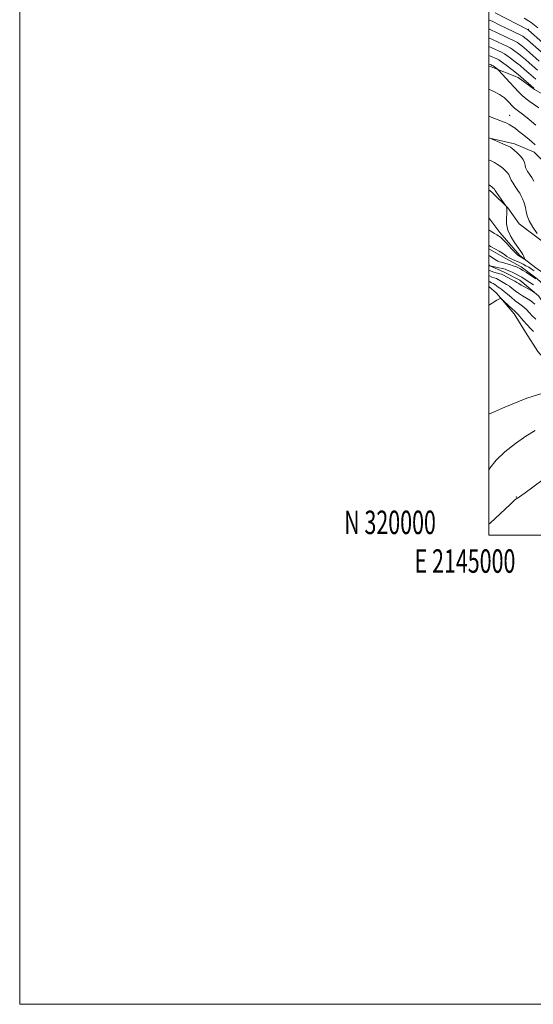
# Model space of a CAD drawing. Extents: x 2144800 to 2147700, y 319800 to 322700.
# Drawn here: x 2144800 to 2145019, y 319800 to 320220 of the extents above; entities that cross this region are included whole.
import ezdxf
from ezdxf.enums import TextEntityAlignment as Align

# ---------------------------------------------------------------- set-up
doc = ezdxf.new("R2010")
doc.units = 0
doc.header["$MEASUREMENT"] = 0
doc.linetypes.add('rvrstm', pattern=[117.1, 50, -3.9, 0.5, -3.9, 0.5, -3.9, 0.5, -3.9, 50])
for name, color, linetype, lineweight in [('DTM HARD BREAKLINE', 7, 'Continuous', 0), ('DTM SPOT ELEVATION', 2, 'Continuous', 13), ('GRID LINE', 7, 'Continuous', 0), ('GRID TEXT', 7, 'Continuous', 0), ('INDEX CONTOUR', 41, 'Continuous', 13), ('INTERMEDIATE CONTOUR', 44, 'Continuous', 0), ('STREAM - RIVER SINGLE LINE', 142, 'rvrstm', 0)]:
    doc.layers.add(name, color=color, linetype=linetype, lineweight=lineweight)
doc.styles.add('Style-WORKING', font='WORKING.shx')

msp = doc.modelspace()

# ---------------------------------------------------------------- linework, layer by layer
at = {"layer": 'DTM HARD BREAKLINE'}
for points in [[(2145000, 320199.95, 1015.499), (2145000.9, 320199.74, 1015.51), (2145012.5, 320195.2, 1017.39), (2145019.39, 320190.06, 1017.86), (2145029.43, 320184.45, 1018.02), (2145043.7, 320176.29, 1018.23)], [(2145000, 320169.441, 1010.004), (2145000.32, 320169.34, 1010.01), (2145010.84, 320166.88, 1010.43), (2145019.27, 320163.34, 1011.16), (2145021.4, 320161.27, 1011.89), (2145024.06, 320158.69, 1012), (2145028.83, 320155.1, 1011.89)], [(2145099.06, 320085.95, 1011.73), (2145083.77, 320092.01, 1011.42), (2145076.33, 320098.71, 1010.69), (2145075.27, 320099.21, 1009.69), (2145063.14, 320104.79, 1009.85), (2145052.63, 320106.2, 1009.69), (2145040.52, 320110.21, 1009.27), (2145031.5, 320117.41, 1008.69), (2145025.12, 320123.6, 1008.12), (2145012.92, 320132.85, 1007.28), (2145008.11, 320139.59, 1006.07), (2145001.19, 320146.29, 1005.6), (2145000, 320147.25, 1005.611)], [(2145057.65, 320086.37, 1010.79), (2145043.4, 320093.49, 1010.58), (2145035.47, 320097.56, 1010), (2145028.59, 320102.17, 1009.79), (2145020.62, 320109.38, 1009.74), (2145013.73, 320114.52, 1009.38), (2145006.86, 320118.08, 1008.54), (2145000, 320122.164, 1008.43)], [(2145130.88, 320015.17, 1019.9), (2145125.52, 320023.47, 1019.32), (2145118.52, 320035.42, 1018.95), (2145116.37, 320039.05, 1018.85), (2145107.27, 320051.49, 1017.8), (2145095.59, 320061.27, 1016.86), (2145083.5, 320064.23, 1016.6), (2145075.1, 320065.15, 1016.7), (2145066.68, 320067.64, 1016.86), (2145057.73, 320070.12, 1016.86), (2145047.18, 320074.68, 1016.75), (2145039.26, 320078.23, 1016.54), (2145030.74, 320087.53, 1015.97), (2145029.12, 320090.65, 1015.81), (2145021.08, 320102.05, 1014.29), (2145013.12, 320108.74, 1013.14), (2145006.25, 320112.31, 1013.03), (2145000.45, 320114.84, 1011.99), (2145000, 320115.276, 1011.965)], [(2145112.08, 320010.05, 1030), (2145098.66, 320030.81, 1028.43), (2145087.47, 320043.21, 1027.59), (2145082.17, 320047.32, 1026.28), (2145070.6, 320049.77, 1024.86), (2145061.12, 320052.77, 1024.6), (2145049.02, 320055.72, 1022.66), (2145039, 320060.29, 1021.83), (2145029.97, 320068.01, 1021.62), (2145020.9, 320078.35, 1021.41), (2145015.54, 320086.65, 1021.2), (2145010.7, 320094.44, 1020.57), (2145003.23, 320103.23, 1019.83), (2145000, 320105.998, 1019.719)]]:
    msp.add_polyline3d(points, dxfattribs=at)
at = {"layer": 'DTM SPOT ELEVATION'}
for p in [(2145016.83, 320215.7, 1028.12), (2145008.91, 320179.02, 1012.82), (2145011.63, 320016.36, 1025.93)]:
    msp.add_point(p, dxfattribs=at)
at = {"layer": 'GRID LINE', "flags": 128}
for points in [[(2144800, 319800), (2147700, 319800), (2147700, 322700), (2144800, 322700), (2144800, 319800)], [(2145000, 320000), (2147500, 320000), (2147500, 322500), (2145000, 322500), (2145000, 320000)]]:
    msp.add_lwpolyline(points, dxfattribs=at)
at = {"layer": 'INDEX CONTOUR', "flags": 128}
for points, elevation in [([(2145014.975, 320220.496), (2145017.98, 320218.571), (2145020.837, 320216.399)], 1030), ([(2145000, 320208.367), (2145001.218, 320207.817), (2145005.634, 320205.775), (2145006.624, 320205.255), (2145007.641, 320204.574), (2145009.205, 320203.429), (2145011.183, 320201.923), (2145013.274, 320200.263), (2145015.226, 320198.627), (2145016.986, 320197.089), (2145019.94, 320194.468)], 1020), ([(2145000, 320169.423), (2145000.046, 320169.404), (2145006.001, 320166.901), (2145007.979, 320166.048), (2145009.201, 320165.477), (2145009.977, 320164.976), (2145010.803, 320164.244), (2145012.028, 320163.068), (2145013.408, 320161.619), (2145014.55, 320160.158), (2145015.172, 320158.892), (2145015.444, 320157.811), (2145015.649, 320156.848), (2145016.007, 320155.949), (2145016.503, 320155.106), (2145017.057, 320154.323), (2145017.623, 320153.551), (2145018.268, 320152.544), (2145019.087, 320151.007)], 1010), ([(2145020.002, 320109.359), (2145015.992, 320111.998), (2145014.504, 320112.957), (2145013.47, 320113.588), (2145012.653, 320114.003), (2145011.688, 320114.392), (2145010.319, 320114.895), (2145008.728, 320115.451), (2145007.209, 320115.946), (2145006, 320116.293), (2145004.531, 320116.654), (2145004.168, 320116.764), (2145003.836, 320116.925), (2145002.448, 320117.726), (2145001.354, 320118.379), (2145000.22, 320119.111), (2145000, 320119.271)], 1010), ([(2145018.954, 320086.822), (2145017.976, 320087.947), (2145016.036, 320089.995), (2145014.769, 320091.424), (2145012.325, 320094.231), (2145011.561, 320095.032), (2145010.907, 320095.628), (2145010.022, 320096.415), (2145008.687, 320097.653), (2145005.936, 320100.265), (2145005.181, 320100.893), (2145004.514, 320100.876), (2145003.364, 320100.198), (2145001.341, 320098.914), (2145000, 320098.093)], 1020)]:
    msp.add_lwpolyline(points, dxfattribs=dict(at, elevation=elevation))
at = {"layer": 'INTERMEDIATE CONTOUR', "flags": 128}
for points, elevation in [([(2145002.683, 320222.711), (2145016.693, 320215.536), (2145016.818, 320215.43), (2145022.954, 320210.012)], 1028), ([(2145000, 320219.828), (2145001.612, 320219.011), (2145004.42, 320217.62), (2145007.405, 320216.178), (2145013.577, 320213.264), (2145014.124, 320212.992), (2145014.431, 320212.795), (2145015.356, 320212.103), (2145015.901, 320211.67), (2145016.486, 320211.176), (2145022.238, 320206.093)], 1026), ([(2145000, 320215.9), (2145004.031, 320214.002), (2145010.508, 320210.966), (2145011.571, 320210.438), (2145012.167, 320210.055), (2145012.961, 320209.474), (2145013.965, 320208.71), (2145015.025, 320207.867), (2145016.066, 320206.993), (2145017.31, 320205.903), (2145021.472, 320202.219)], 1024), ([(2145000, 320212.135), (2145001.783, 320211.306), (2145007.96, 320208.423), (2145009.084, 320207.854), (2145009.904, 320207.315), (2145011.083, 320206.451), (2145012.574, 320205.316), (2145014.15, 320204.065), (2145015.646, 320202.81), (2145017.148, 320201.496), (2145020.706, 320198.343)], 1022), ([(2145000, 320204.605), (2145000.653, 320204.328), (2145003.309, 320203.127), (2145004.164, 320202.657), (2145005.377, 320201.834), (2145007.327, 320200.406), (2145009.793, 320198.53), (2145012.399, 320196.461), (2145014.806, 320194.444), (2145016.824, 320192.683), (2145019.166, 320190.598)], 1018), ([(2145000, 320200.867), (2145000.088, 320200.838), (2145000.934, 320200.516), (2145001.309, 320200.356), (2145001.778, 320200.095), (2145002.382, 320199.692), (2145003.523, 320198.857), (2145003.852, 320198.595), (2145004.278, 320198.159), (2145008.793, 320193.184), (2145010.846, 320190.943), (2145012.624, 320189.049), (2145014.22, 320187.473), (2145015.826, 320186.094), (2145017.585, 320184.8), (2145021.299, 320182.264)], 1016), ([(2145000, 320190.195), (2145001.767, 320189.421), (2145004.456, 320187.972), (2145006.58, 320186.452), (2145008.178, 320184.994), (2145010.206, 320182.832), (2145010.869, 320182.167), (2145011.476, 320181.645), (2145013.217, 320180.368), (2145014.851, 320179.115), (2145017.222, 320177.206), (2145019.992, 320174.884)], 1014), ([(2145000, 320178.632), (2145001.004, 320178.25), (2145006.44, 320176.175), (2145006.917, 320175.978), (2145007.62, 320175.67), (2145008.599, 320175.183), (2145009.787, 320174.481), (2145011.133, 320173.54), (2145012.651, 320172.367), (2145014.366, 320170.98), (2145016.26, 320169.428), (2145018.12, 320167.878), (2145019.694, 320166.535)], 1012), ([(2145000, 320160.113), (2145000.996, 320159.661), (2145002.413, 320158.937), (2145003.7, 320158.156), (2145004.858, 320157.329), (2145005.936, 320156.457), (2145006.954, 320155.553), (2145007.836, 320154.665), (2145008.477, 320153.854), (2145008.833, 320153.14), (2145009.096, 320152.384), (2145009.519, 320151.409), (2145010.272, 320150.113), (2145011.195, 320148.709), (2145012.65, 320146.632), (2145013.116, 320145.895), (2145013.618, 320144.923), (2145014.272, 320143.466), (2145014.965, 320141.675), (2145015.522, 320139.813), (2145015.865, 320138.049), (2145016.283, 320136.208), (2145017.158, 320134.028), (2145018.717, 320131.388), (2145020.561, 320128.718)], 1008), ([(2145000, 320149.483), (2145001.068, 320148.671), (2145001.88, 320148.038), (2145002.265, 320147.711), (2145002.405, 320147.551), (2145002.705, 320147.02), (2145003.245, 320146.179), (2145004.21, 320144.75), (2145007.196, 320140.401), (2145007.343, 320140.159), (2145007.512, 320139.833), (2145007.648, 320139.463), (2145007.706, 320139.04), (2145007.68, 320138.355), (2145007.581, 320137.145), (2145007.456, 320135.241), (2145007.538, 320132.811), (2145008.105, 320130.111), (2145009.315, 320127.393), (2145010.863, 320124.897), (2145012.323, 320122.861), (2145013.366, 320121.444), (2145014.033, 320120.49), (2145014.459, 320119.765), (2145014.76, 320119.088), (2145014.969, 320118.485), (2145015.1, 320118.035), (2145015.156, 320117.798), (2145015.094, 320117.758), (2145014.861, 320117.881), (2145012.964, 320118.938), (2145012.378, 320119.403), (2145011.337, 320120.416), (2145009.672, 320122.152), (2145007.738, 320124.193), (2145006.023, 320125.971), (2145004.873, 320127.069), (2145004.094, 320127.671), (2145003.357, 320128.108), (2145002.39, 320128.66), (2145001.186, 320129.39), (2145000, 320130.177)], 1006), ([(2145019.275, 320112.746), (2145018.076, 320113.537), (2145016.943, 320114.259), (2145015.794, 320114.95), (2145014.56, 320115.623), (2145013.174, 320116.29), (2145010.048, 320117.614), (2145008.695, 320118.251), (2145007.685, 320118.868), (2145006.806, 320119.517), (2145005.758, 320120.261), (2145004.35, 320121.127), (2145002.822, 320121.997), (2145000.678, 320123.178), (2145000.136, 320123.509), (2145000, 320123.606)], 1008), ([(2145019.071, 320106.78), (2145017.508, 320107.797), (2145014.984, 320109.39), (2145013.97, 320110.014), (2145012.869, 320110.643), (2145011.546, 320111.34), (2145010.14, 320112.04), (2145008.856, 320112.643), (2145007.827, 320113.084), (2145006.872, 320113.413), (2145005.738, 320113.714), (2145004.272, 320114.044), (2145000.496, 320114.818), (2145000.448, 320114.854), (2145000, 320115.245)], 1012), ([(2145019.132, 320103.697), (2145018.777, 320103.895), (2145016.72, 320105.003), (2145015.138, 320105.871), (2145013.713, 320106.685), (2145012.737, 320107.294), (2145011.963, 320107.802), (2145011.009, 320108.371), (2145009.624, 320109.111), (2145005.907, 320111.018), (2145005.313, 320111.29), (2145004.588, 320111.522), (2145002.146, 320112.169), (2145000.909, 320112.56), (2145000, 320112.971)], 1014), ([(2145019.565, 320098.532), (2145018.557, 320099.436), (2145017.485, 320100.231), (2145016.021, 320101.138), (2145014.318, 320102.154), (2145012.65, 320103.217), (2145011.222, 320104.272), (2145009.975, 320105.275), (2145008.781, 320106.186), (2145007.554, 320106.974), (2145005.348, 320108.211), (2145003.887, 320109.094), (2145003.175, 320109.438), (2145001.3, 320110.089), (2145000.245, 320110.549), (2145000, 320110.697)], 1016), ([(2145020.034, 320092.157), (2145018.495, 320093.618), (2145017.167, 320094.979), (2145016.002, 320096.195), (2145014.906, 320097.231), (2145013.785, 320098.091), (2145012.564, 320098.937), (2145011.172, 320099.973), (2145009.585, 320101.316), (2145007.971, 320102.757), (2145006.554, 320104.001), (2145005.484, 320104.838), (2145004.67, 320105.384), (2145003.952, 320105.842), (2145002.461, 320106.898), (2145001.761, 320107.353), (2145001.131, 320107.677), (2145000.454, 320108.01), (2145000, 320108.283)], 1018), ([(2145024.864, 320061.171), (2145016.208, 320058.395), (2145006.803, 320054.597), (2145000, 320051.646)], 1022), ([(2145019.723, 320044.677), (2145015.764, 320042.317), (2145011.278, 320039.191), (2145006.821, 320035.609), (2145003.051, 320031.952), (2145000.418, 320028.544), (2145000, 320027.845)], 1024), ([(2145023.715, 320024.184), (2145018.659, 320020.517), (2145015.47, 320018.153), (2145013.038, 320016.332), (2145012.558, 320016.037), (2145011.92, 320015.734), (2145011.564, 320015.491), (2145010.783, 320014.802), (2145009.156, 320013.284), (2145000.539, 320005.139), (2145000, 320004.667)], 1026)]:
    msp.add_lwpolyline(points, dxfattribs=dict(at, elevation=elevation))
at = {"layer": 'STREAM - RIVER SINGLE LINE'}
msp.add_polyline3d([(2145211.761, 320000, 1016.21), (2145212.96, 320004.9, 1015.87), (2145208.07, 320015.83, 1015.5), (2145191.16, 320025.53, 1014.98), (2145175.89, 320030.01, 1014.14), (2145155.86, 320038.09, 1012.78), (2145144.19, 320046.82, 1012.36), (2145133.03, 320057.13, 1011.52), (2145121.36, 320066.38, 1011.36), (2145112.37, 320072.01, 1011.15), (2145102.87, 320076.58, 1010.73), (2145090.77, 320079.54, 1010.31), (2145083.34, 320085.19, 1009.69), (2145073.81, 320091.86, 1009.63), (2145065.37, 320095.4, 1008.32), (2145054.89, 320095.24, 1007.69), (2145047.03, 320095.64, 1007.48), (2145038.05, 320100.22, 1007.17), (2145028.5, 320107.93, 1007.01), (2145020.02, 320114.09, 1006.7), (2145013.13, 320119.23, 1005.7), (2145004.59, 320129.05, 1005.49), (2145000, 320135.279, 1004.366)], dxfattribs=at)

# ---------------------------------------------------------------- texts
at = {"layer": 'GRID TEXT', "style": 'Style-WORKING', "width": 0.67}
msp.add_text('N 320000', height=10, dxfattribs=at).set_placement((2144977.39, 320000.5), align=Align.RIGHT)
msp.add_text('E 2145000', height=10, dxfattribs=at).set_placement((2144989.81, 319994), align=Align.TOP_CENTER)

doc.saveas('drawing.dxf')
